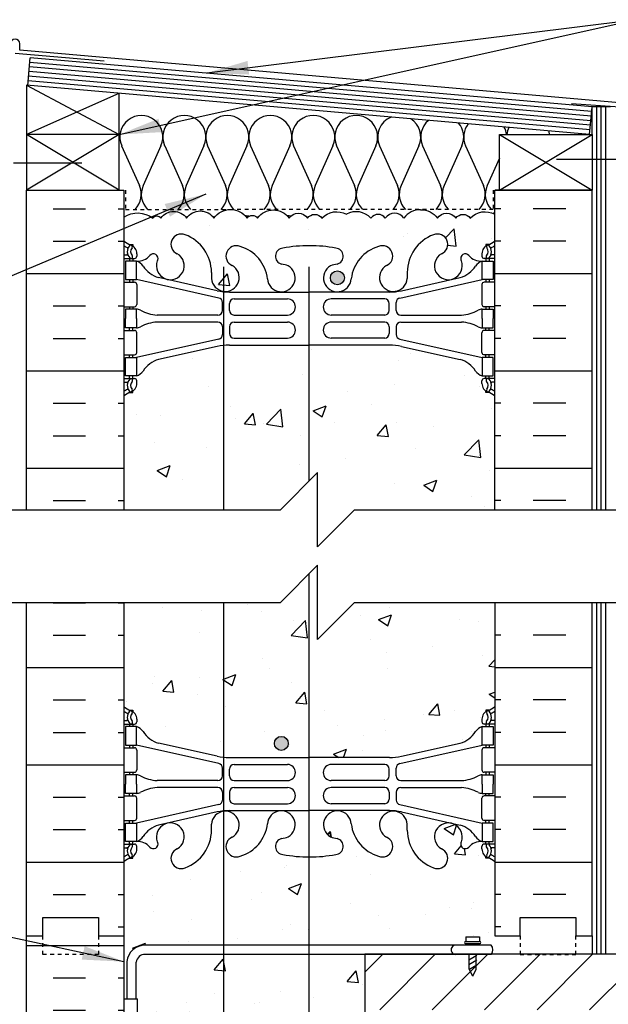
# Model space of a CAD drawing. Units: inches. Extents: x 75 to 204, y 129 to 204.
# Drawn here: x 170 to 186, y 176 to 203 of the extents above; entities that cross this region are included whole.
import ezdxf

# ---------------------------------------------------------------- set-up
doc = ezdxf.new("R2010")
doc.units = ezdxf.units.IN
doc.header["$LTSCALE"] = 0.5
doc.header["$MEASUREMENT"] = 0
doc.linetypes.add('DASHED2', pattern=[0.375, 0.25, -0.125])
for name, color, linetype in [('HATCH', 12, 'Continuous'), ('line25', 2, 'Continuous'), ('LINE3', 3, 'Continuous'), ('LINE50', 5, 'Continuous'), ('LINE9', 9, 'Continuous'), ('TEXT', 4, 'Continuous'), ('Web_Edge', 9, 'Continuous')]:
    doc.layers.add(name, color=color, linetype=linetype)
doc.styles.add('DIM', font='romans.shx', dxfattribs={"width": 0.7})
doc.dimstyles.new('ext_12', dxfattribs={"dimscale": 12, "dimtxt": 0.09375, "dimasz": 0.09375, "dimexe": 0.09375, "dimexo": 0.0625, "dimgap": 0.0625, "dimtad": 1, "dimdec": 1, "dimzin": 3, "dimdsep": 46, "dimlunit": 4, "dimtxsty": 'DIM', "dimcen": 0.09, "dimdle": 0.09375, "dimclrt": 4, "dimadec": 0, "dimazin": 0, "dimtfac": 1, "dimtdec": 1, "dimtmove": 2, "dimatfit": 3, "dimfxl": 1, "dimfrac": 2, "dimtolj": 1, "dimtzin": 0, "dimarcsym": 0})

msp = doc.modelspace()

# ---------------------------------------------------------------- hatches: boundary and pattern name
at = {"layer": 'HATCH'}
h = msp.add_hatch(dxfattribs=at)
h.set_pattern_fill('INSUL', color=256, scale=7, style=0)
h.set_pattern_definition([(0, (-2753.0781, -216.277), (0, 2.625), []), (0, (-2753.0781, -215.402), (0, 2.625), [0.875, -0.875]), (0, (-2753.0781, -214.527), (0, 2.625), [0.875, -0.875])])
h.paths.add_polyline_path([(173.083, 198.102), (170.458, 198.102), (170.458, 189.477), (173.083, 189.477)])
h = msp.add_hatch(dxfattribs=at)
h.set_pattern_fill('INSUL', color=256, scale=7, style=0)
h.set_pattern_definition([(180, (3109.245, -216.277), (0, 2.625), []), (180, (3109.245, -215.402), (0, 2.625), [0.875, -0.875]), (180, (3109.245, -214.527), (0, 2.625), [0.875, -0.875])])
h.paths.add_polyline_path([(185.708, 198.102), (183.083, 198.102), (183.083, 189.477), (185.708, 189.477)])
h = msp.add_hatch(dxfattribs=at)
h.set_pattern_fill('AR-CONC', color=256, scale=0.5)
h.set_pattern_definition([(50, (0, 0), (3.5863, -0.31376), [0.375, -4.125]), (355, (0, 0), (-0.693757, 3.76096), [0.3, -3.3]), (100.4514, (0.299, -0.026), (2.892544, 3.4472), [0.3187, -3.50571]), (46.1842, (0, 1), (5.33621, -0.8276), [0.5625, -6.1875]), (96.6356, (0.4447, 0.931), (4.67331, 4.87059), [0.47805, -5.25857]), (351.1842, (0, 1), (4.67331, 4.87059), [0.45, -4.95]), (21, (0.5, 0.75), (2.984535, -2.013094), [0.375, -4.125]), (326, (0.5, 0.75), (1.216577, 3.62575), [0.3, -3.3]), (71.4514, (0.7487, 0.5822), (4.20111, 1.612656), [0.3187, -3.50571]), (37.5, (0, 0), (0.060799, 1.664469), [0, -3.26, 0, -3.35, 0, -3.3125]), (7.5, (0, 0), (1.315348, 1.972059), [0, -1.91, 0, -3.185, 0, -1.2625]), (327.5, (-1.115, 0), (2.669112, -0.1127744), [0, -1.25, 0, -3.9, 0, -5.175]), (317.5, (-1.615, 0), (2.91593, 0.500525), [0, -1.625, 0, -2.59, 0, -3.675])])
h.paths.add_polyline_path([(181.433, 196.896, -1), (181.646, 196.385, 2.155404), (182.185, 196.19), (182.173, 196.212, -0.834375), (182.385, 196.337, 0.23174), (182.742, 196.186), (182.847, 196.186), (182.847, 196.256), (182.8, 196.256, -0.414214), (182.737, 196.319), (182.737, 196.386, -0.249069), (182.847, 196.593), (182.847, 196.635), (182.937, 196.635, 0.08841), (183.083, 196.733), (183.083, 197.453, 0.336749), (182.422, 197.347, 0.520567), (182.035, 197.347, 0.520567), (181.535, 197.347, 0.259173), (181.083, 197.567, 0.259173), (180.632, 197.347, 0.520567), (180.132, 197.347, 0.520567), (179.745, 197.347, 0.336749), (179.083, 197.453, 0.336749), (178.422, 197.347, 0.520567), (178.035, 197.347, 0.520567), (177.535, 197.347, 0.520567), (176.688, 197.347, 0.520567), (176.406, 197.347, 0.520567), (175.511, 197.347, 0.520567), (174.772, 197.347, 0.520567), (174.079, 197.347, 0.520567), (173.858, 197.347, 0.321585), (173.083, 197.373), (173.083, 196.733, 0.088416), (173.229, 196.635), (173.319, 196.635), (173.319, 196.593, -0.249069), (173.429, 196.386), (173.429, 196.319, -0.414214), (173.367, 196.256), (173.319, 196.256), (173.319, 196.186), (173.424, 196.186, 0.231736), (173.782, 196.337, -0.8344), (173.994, 196.212), (173.982, 196.19, 2.155404), (174.521, 196.385, -1), (174.734, 196.896, -0.311223), (175.443, 195.88), (175.443, 195.715, 1.661382), (176.004, 196.068, -1), (176.217, 196.579, -0.30095), (176.954, 195.707, 1.661382), (177.515, 196.059, 0.055617), (177.335, 196.105, -0.843243), (177.37, 196.537, -0.047544), (178.083, 196.602, -0.047544), (178.797, 196.537, -0.843243), (178.832, 196.105, 0.055617), (178.652, 196.059, 1.661382), (179.213, 195.707, -0.30095), (179.95, 196.579, -1), (180.163, 196.068, 1.661382), (180.724, 195.715), (180.724, 195.88, -0.311223)])
h.paths.add_polyline_path([(183.083, 192.54, 0.08841), (182.937, 192.637), (182.847, 192.637), (182.847, 192.679, -0.249069), (182.737, 192.886), (182.737, 192.954, -0.414214), (182.8, 193.016), (182.847, 193.016), (182.847, 193.086), (182.742, 193.086, -0.155529), (182.567, 193.22, 0.180914), (182.149, 193.532), (180.568, 193.885, 0.054974), (180.241, 193.921), (178.083, 193.921), (175.926, 193.921, 0.054974), (175.599, 193.885), (174.018, 193.532, 0.180914), (173.6, 193.22, -0.155529), (173.424, 193.086), (173.319, 193.086), (173.319, 193.016), (173.367, 193.016, -0.414214), (173.429, 192.954), (173.429, 192.886, -0.249069), (173.319, 192.679), (173.319, 192.637), (173.229, 192.637, 0.088416), (173.083, 192.54), (173.083, 189.477), (177.302, 189.477), (178.302, 190.477), (178.302, 188.477), (179.302, 189.477), (183.083, 189.477)])
h.paths.add_polyline_path([(183.083, 186.977), (179.302, 186.977), (178.302, 185.977), (178.302, 187.977), (177.302, 186.977), (173.083, 186.977), (173.083, 184.169, 0.088416), (173.229, 184.072), (173.319, 184.072), (173.319, 184.03, -0.249069), (173.429, 183.823), (173.429, 183.755, -0.414214), (173.367, 183.693), (173.319, 183.693), (173.319, 183.623), (173.424, 183.623, -0.155529), (173.6, 183.489, 0.180914), (174.018, 183.177), (175.599, 182.824, 0.054974), (175.926, 182.788), (178.083, 182.788), (180.241, 182.788, 0.054974), (180.568, 182.824), (182.149, 183.177, 0.180914), (182.567, 183.489, -0.155529), (182.742, 183.623), (182.847, 183.623), (182.847, 183.693), (182.8, 183.693, -0.414214), (182.737, 183.755), (182.737, 183.823, -0.249069), (182.847, 184.03), (182.847, 184.072), (182.937, 184.072, 0.08841), (183.083, 184.169)])
h.paths.add_polyline_path([(183.083, 179.977, 0.08841), (182.937, 180.074), (182.847, 180.074), (182.847, 180.116, -0.249069), (182.737, 180.323), (182.737, 180.39, -0.414214), (182.8, 180.453), (182.847, 180.453), (182.847, 180.523), (182.742, 180.523, 0.231736), (182.385, 180.372, -0.8344), (182.173, 180.497), (182.185, 180.519, 2.155404), (181.646, 180.324, -1), (181.433, 179.813, -0.311223), (180.724, 180.829), (180.724, 180.994, 1.661382), (180.163, 180.641, -1), (179.95, 180.13, -0.30095), (179.213, 181.003, 1.661382), (178.652, 180.65, 0.055617), (178.832, 180.604, -0.843243), (178.797, 180.172, -0.047544), (178.083, 180.107, -0.047544), (177.37, 180.172, -0.843243), (177.335, 180.604, 0.055617), (177.515, 180.65, 1.661382), (176.954, 181.003, -0.30095), (176.217, 180.13, -1), (176.004, 180.641, 1.661382), (175.443, 180.994), (175.443, 180.829, -0.311223), (174.734, 179.813, -1), (174.521, 180.324, 2.155404), (173.982, 180.519), (173.994, 180.497, -0.834375), (173.782, 180.372, 0.23174), (173.424, 180.523), (173.319, 180.523), (173.319, 180.453), (173.367, 180.453, -0.414214), (173.429, 180.39), (173.429, 180.323, -0.249069), (173.319, 180.116), (173.319, 180.074), (173.229, 180.074, 0.088416), (173.083, 179.977), (173.083, 177.977), (173.083, 176.282), (173.159, 176.282), (173.159, 177.283, -0.379483), (173.651, 177.727), (182.395, 177.727), (182.395, 177.767), (182.301, 177.767, -1), (182.301, 177.829), (182.301, 177.954), (182.676, 177.954), (182.676, 177.829, -1), (182.676, 177.767), (182.582, 177.767), (182.582, 177.727), (182.985, 177.727, -0.381027), (182.989, 177.479), (183.771, 177.479), (183.771, 177.977), (183.083, 177.977)])
h.paths.add_polyline_path([(179.583, 177.477), (173.653, 177.477, 0.366745), (173.409, 177.266), (173.409, 176.282), (173.448, 176.282), (173.448, 175.082), (173.083, 175.082), (173.083, 174.332), (173.448, 174.332), (173.448, 173.132), (173.083, 173.132), (173.083, 172.382), (173.448, 172.382), (173.448, 171.182), (173.083, 171.182), (173.083, 170.432), (173.448, 170.432), (173.448, 169.352), (173.083, 169.352), (173.083, 169.243, -0.498871), (173.204, 169.229, -0.520567), (173.407, 169.229, -0.520567), (173.614, 169.229, -0.520567), (173.752, 169.229, -0.520567), (173.891, 169.229, -0.520567), (174.289, 169.229, -0.520567), (174.449, 169.229, -0.520567), (174.67, 169.229, -0.520567), (174.951, 169.229, -0.520567), (175.137, 169.229, -0.520567), (175.365, 169.229, -0.507124), (175.583, 169.229, -0.507124), (175.802, 169.229, -0.520567), (176.029, 169.229, -0.520567), (176.216, 169.229, -0.520567), (176.497, 169.229, -0.520567), (176.718, 169.229, -0.520567), (176.878, 169.229, -0.520567), (177.276, 169.229, -0.520567), (177.415, 169.229, -0.520567), (177.553, 169.229, -0.086928), (177.583, 169.26, -0.086928), (177.614, 169.229, -0.520567), (177.752, 169.229, -0.520567), (177.891, 169.229, -0.520567), (178.289, 169.229, -0.520567), (178.449, 169.229, -0.520567), (178.67, 169.229, -0.520567), (178.951, 169.229, -0.520567), (179.137, 169.229, -0.520567), (179.365, 169.229, -0.507124), (179.583, 169.229), (179.583, 169.479)])
h.paths.add_polyline_path([(183.083, 175.979), (179.583, 175.979), (179.583, 170.979), (183.083, 170.979)])
h.paths.add_polyline_path([(182.573, 168.664), (182.453, 168.864), (182.453, 168.977), (183.083, 168.977), (183.083, 169.229), (179.583, 169.229, 0.507124), (179.365, 169.229, 0.520567), (179.137, 169.229, 0.520567), (178.951, 169.229, 0.520567), (178.67, 169.229, 0.520567), (178.449, 169.229, 0.520567), (178.289, 169.229, 0.520567), (177.891, 169.229, 0.520567), (177.752, 169.229, 0.520567), (177.614, 169.229, 0.086928), (177.583, 169.26, 0.086928), (177.553, 169.229, 0.520567), (177.415, 169.229, 0.520567), (177.276, 169.229, 0.520567), (176.878, 169.229, 0.520567), (176.718, 169.229, 0.520567), (176.497, 169.229, 0.520567), (176.216, 169.229, 0.520567), (176.029, 169.229, 0.520567), (175.802, 169.229, 0.507124), (175.583, 169.229, 0.507124), (175.365, 169.229, 0.520567), (175.137, 169.229, 0.520567), (174.951, 169.229, 0.520567), (174.67, 169.229, 0.520567), (174.449, 169.229, 0.520567), (174.289, 169.229, 0.520567), (173.891, 169.229, 0.520567), (173.752, 169.229, 0.520567), (173.614, 169.229, 0.520567), (173.407, 169.229, 0.520567), (173.204, 169.229, 0.498871), (173.083, 169.243), (173.083, 168.977), (173.713, 168.977), (173.713, 168.864), (173.593, 168.664), (173.593, 167.303, 0.268156), (173.755, 167.155), (182.412, 167.155, 0.268138), (182.573, 167.303)])
h.paths.add_polyline_path([(182.573, 162.543, 0.108935), (182.421, 162.429, -0.8344), (182.209, 162.555), (182.221, 162.576, 2.155404), (181.682, 162.382, -1), (181.469, 161.871, -0.311223), (180.76, 162.887), (180.76, 163.052, 1.661382), (180.199, 162.699, -1), (179.986, 162.188, -0.30095), (179.249, 163.06, 1.661382), (178.688, 162.707, 0.055617), (178.868, 162.662, -0.843243), (178.833, 162.23, -0.049932), (178.083, 162.165, -0.049932), (177.334, 162.23, -0.843243), (177.299, 162.662, 0.055617), (177.479, 162.707, 1.661382), (176.918, 163.06, -0.30095), (176.181, 162.188, -1), (175.968, 162.699, 1.661382), (175.407, 163.052), (175.407, 162.887, -0.311223), (174.698, 161.871, -1), (174.485, 162.382, 2.155404), (173.946, 162.576), (173.958, 162.555, -0.834375), (173.746, 162.429, 0.108938), (173.593, 162.543), (173.593, 160.705), (173.493, 160.705), (173.493, 160.675, -0.414214), (173.443, 160.625), (173.317, 160.625), (173.268, 160.475, -0.6), (173.168, 160.475), (173.083, 160.736), (173.083, 157.977, 0.088416), (173.229, 157.879), (173.319, 157.879), (173.319, 157.838, -0.249069), (173.429, 157.63), (173.429, 157.563, -0.414214), (173.367, 157.5), (173.319, 157.5), (173.319, 157.43), (173.424, 157.43, 0.231736), (173.782, 157.581, -0.8344), (173.994, 157.456), (173.982, 157.435, 2.155404), (174.521, 157.629, -1), (174.734, 158.14, -0.311223), (175.443, 157.124), (175.443, 156.959, 1.661382), (176.004, 157.312, -1), (176.217, 157.823, -0.30095), (176.954, 156.951, 1.661382), (177.515, 157.303, 0.055617), (177.335, 157.349, -0.843243), (177.37, 157.781, -0.047544), (178.083, 157.846, -0.047544), (178.797, 157.781, -0.843243), (178.832, 157.349, 0.055617), (178.652, 157.303, 1.661382), (179.213, 156.951, -0.30095), (179.95, 157.823, -1), (180.163, 157.312, 1.661382), (180.724, 156.959), (180.724, 157.124, -0.311223), (181.433, 158.14, -1), (181.646, 157.629, 2.155404), (182.185, 157.435), (182.173, 157.456, -0.834375), (182.385, 157.581, 0.23174), (182.742, 157.43), (182.847, 157.43), (182.847, 157.5), (182.8, 157.5, -0.414214), (182.737, 157.563), (182.737, 157.63, -0.249069), (182.847, 157.838), (182.847, 157.879), (182.937, 157.879, 0.08841), (183.083, 157.977), (183.083, 159.977), (183.083, 160.736), (182.998, 160.475, -0.6), (182.898, 160.475), (182.85, 160.625), (182.723, 160.625, -0.414214), (182.673, 160.675), (182.673, 160.705), (182.573, 160.705)])
h.paths.add_polyline_path([(183.083, 153.784, 0.08841), (182.937, 153.882), (182.847, 153.882), (182.847, 153.923, -0.249069), (182.737, 154.13), (182.737, 154.198, -0.414214), (182.8, 154.26), (182.847, 154.26), (182.847, 154.33), (182.742, 154.33, -0.155529), (182.567, 154.465, 0.180914), (182.149, 154.776), (180.568, 155.129, 0.054974), (180.241, 155.165), (178.083, 155.165), (175.926, 155.165, 0.054974), (175.599, 155.129), (174.018, 154.776, 0.180914), (173.6, 154.465, -0.155529), (173.424, 154.33), (173.319, 154.33), (173.319, 154.26), (173.367, 154.26, -0.414214), (173.429, 154.198), (173.429, 154.13, -0.249069), (173.319, 153.923), (173.319, 153.882), (173.229, 153.882, 0.088416), (173.083, 153.784), (173.083, 150.979), (176.848, 150.979), (177.848, 151.979), (177.848, 150.979), (177.848, 149.979), (178.848, 150.979), (183.083, 150.979)])
h = msp.add_hatch(dxfattribs=at)
h.set_pattern_fill('INSUL', color=256, scale=7, style=0)
h.set_pattern_definition([(0, (-2753.0781, -219.033), (0, 2.625), []), (0, (-2753.0781, -218.158), (0, 2.625), [0.875, -0.875]), (0, (-2753.0781, -217.283), (0, 2.625), [0.875, -0.875])])
h.paths.add_polyline_path([(173.083, 186.977), (170.458, 186.977), (170.458, 177.977), (170.896, 177.977), (170.896, 178.477), (172.396, 178.477), (172.396, 177.977), (173.083, 177.977)])
h = msp.add_hatch(dxfattribs=at)
h.set_pattern_fill('INSUL', color=256, scale=7, style=0)
h.set_pattern_definition([(180, (3109.245, -219.033), (0, 2.625), []), (180, (3109.245, -218.158), (0, 2.625), [0.875, -0.875]), (180, (3109.245, -217.283), (0, 2.625), [0.875, -0.875])])
h.paths.add_polyline_path([(185.708, 186.977), (183.083, 186.977), (183.083, 177.977), (183.771, 177.977), (183.771, 178.477), (185.271, 178.477), (185.271, 177.977), (185.708, 177.977)])
h = msp.add_hatch(dxfattribs=at)
h.set_pattern_fill('INSUL', color=256, scale=7, style=0)
h.set_pattern_definition([(0, (-2753.0781, -237.033), (0, 2.625), []), (0, (-2753.0781, -236.158), (0, 2.625), [0.875, -0.875]), (0, (-2753.0781, -235.283), (0, 2.625), [0.875, -0.875])])
h.paths.add_polyline_path([(170.458, 159.977), (170.896, 159.977), (170.896, 160.477), (172.396, 160.477), (172.396, 159.977), (173.083, 159.977), (173.083, 177.977), (172.396, 177.977), (172.396, 178.477), (170.896, 178.477), (170.896, 177.977), (170.458, 177.977)])
h = msp.add_hatch(dxfattribs=at)
h.set_pattern_fill('ANSI31', color=256, scale=8, style=0)
h.set_pattern_definition([(45, (78.9053, 22.578), (-0.707107, 0.707107), [])])
h.paths.add_polyline_path([(202.057, 175.979), (203.018, 176.94), (203.018, 177.479), (179.583, 177.479), (179.583, 175.979)])
at = {"layer": 'LINE3'}
h = msp.add_hatch(color=256, dxfattribs=at)
h.paths.add_polyline_path([(179.024, 195.769, 0.831395), (178.655, 195.769)])
h.paths.add_polyline_path([(179.027, 195.734, 0.045935), (179.024, 195.769), (178.655, 195.769, 0.045935), (178.652, 195.734, 1)])
h = msp.add_hatch(color=256, dxfattribs=at)
h.paths.add_polyline_path([(177.512, 183.205, 0.831395), (177.143, 183.205)])
h.paths.add_polyline_path([(177.515, 183.171, 0.045935), (177.512, 183.205), (177.143, 183.205, 0.045935), (177.14, 183.171, 1)])

# ---------------------------------------------------------------- linework, layer by layer
at = {"layer": 'HATCH'}
for p, q in [((170.271, 201.875), (170.271, 202.051)), ((172.55, 201.582), (170.146, 201.792)), ((186.79, 200.43), (170.271, 201.875)), ((185.686, 200.1), (170.532, 201.426)), ((185.697, 200.224), (170.543, 201.55)), ((185.664, 199.851), (170.511, 201.176)), ((185.675, 199.975), (170.522, 201.301)), ((170.458, 200.93), (172.958, 199.602)), ((185.654, 199.726), (170.5, 201.052)), ((172.948, 200.712), (170.458, 199.602)), ((186.458, 200.336), (185.152, 200.427)), ((185.833, 189.477), (185.833, 200.353)), ((185.958, 189.477), (185.958, 200.353)), ((186.083, 189.477), (186.083, 200.353)), ((172.958, 198.102), (170.458, 199.602)), ((172.958, 199.602), (170.458, 198.102)), ((183.208, 198.102), (185.708, 199.602)), ((183.208, 199.602), (185.708, 198.102)), ((173.021, 199.298), (173.501, 198.225)), ((174.08, 199.298), (173.601, 198.225)), ((174.181, 199.298), (174.66, 198.225)), ((175.24, 199.298), (174.761, 198.225)), ((175.34, 199.298), (175.82, 198.225)), ((176.399, 199.298), (175.92, 198.225)), ((176.499, 199.298), (176.979, 198.225)), ((177.558, 199.298), (177.079, 198.225)), ((177.659, 199.298), (178.138, 198.225)), ((178.718, 199.298), (178.239, 198.225)), ((178.818, 199.298), (179.297, 198.225)), ((179.877, 199.298), (179.398, 198.225)), ((179.978, 199.298), (180.457, 198.225)), ((181.037, 199.298), (180.558, 198.225)), ((181.137, 199.298), (181.617, 198.225)), ((182.196, 199.298), (181.717, 198.225)), ((182.297, 199.298), (182.776, 198.225)), ((183.208, 198.968), (182.877, 198.225)), ((185.833, 177.477), (185.833, 186.977)), ((185.958, 177.477), (185.958, 186.977)), ((186.083, 177.477), (186.083, 186.977))]:
    msp.add_line(p, q, dxfattribs=at)
at = {"layer": 'HATCH', "color": 6, "linetype": 'DASHED2', "ltscale": 0.5}
for points in [[(171.771, 198.102), (173.127, 198.102), (173.127, 197.581), (176.083, 197.581)], [(184.396, 198.102), (183.039, 198.102), (183.039, 197.581), (176.083, 197.581)]]:
    msp.add_lwpolyline(points, dxfattribs=at)
at = {"layer": 'HATCH'}
for points in [[(173.083, 197.373, -0.321585), (173.858, 197.347, -0.520567), (174.079, 197.347, -0.520567), (174.772, 197.347, -0.520567), (175.511, 197.347, -0.520567), (176.406, 197.347, -0.520567), (176.688, 197.347, -0.520567), (177.535, 197.347, -0.520567), (178.035, 197.347, -0.520567), (178.422, 197.347, -0.336749), (179.083, 197.453)], [(181.083, 197.567, 0.259173), (180.632, 197.347, 0.520567), (180.132, 197.347, 0.520567), (179.745, 197.347, 0.336749), (179.083, 197.453)], [(181.083, 197.567, -0.259173), (181.535, 197.347, -0.520567), (182.035, 197.347, -0.520567), (182.422, 197.347, -0.336749), (183.083, 197.453)]]:
    msp.add_lwpolyline(points, format="xyb", dxfattribs=at)
for centre, radius, start, end in [((170.146, 202.051), 0.125, 0, 180), ((173.551, 199.535), 0.58, 335.9664, 204.0694), ((174.71, 199.535), 0.58, 335.9664, 204.0694), ((175.87, 199.535), 0.58, 335.9664, 204.0694), ((177.029, 199.535), 0.58, 335.9664, 204.0694), ((178.188, 199.535), 0.58, 335.9664, 204.0694), ((179.347, 199.535), 0.58, 335.9664, 204.0694), ((180.507, 199.535), 0.58, 112.479, 204.0694), ((180.507, 199.535), 0.58, 335.9664, 57.521), ((181.667, 199.535), 0.58, 129.5312, 204.0694), ((181.667, 199.535), 0.58, 335.9664, 40.4688), ((182.826, 199.535), 0.58, 142.4145, 204.0694), ((182.826, 199.535), 0.58, 6.6407, 27.5855), ((183.986, 199.535), 0.58, 153.6388, 173.3593), ((183.986, 199.535), 0.58, 6.6407, 16.3612), ((172.971, 197.988), 0.58, 315.3149, 24.0694), ((174.131, 197.988), 0.58, 155.9664, 224.6851), ((174.131, 197.988), 0.58, 315.3149, 24.0694), ((175.29, 197.988), 0.58, 155.9664, 224.6851), ((175.29, 197.988), 0.58, 315.3149, 24.0694), ((176.45, 197.988), 0.58, 155.9664, 224.6851), ((176.449, 197.988), 0.58, 315.3149, 24.0694), ((177.609, 197.988), 0.58, 155.9664, 224.6851), ((177.609, 197.988), 0.58, 315.3149, 24.0694), ((178.769, 197.988), 0.58, 155.9664, 224.6851), ((178.768, 197.988), 0.58, 315.3149, 24.0694), ((179.928, 197.988), 0.58, 155.9664, 224.6851), ((179.928, 197.988), 0.58, 315.3149, 24.0694), ((181.087, 197.988), 0.58, 155.9664, 224.6851), ((181.087, 197.988), 0.58, 315.3149, 24.0694), ((182.247, 197.988), 0.58, 155.9664, 224.6851), ((182.247, 197.988), 0.58, 315.3149, 24.0694), ((183.407, 197.988), 0.58, 155.9664, 224.6851), ((176.45, 197.988), 0.58, 259.8878, 270), ((177.609, 197.988), 0.58, 255.8368, 268.3302), ((182.768, 197.988), 0.58, 297.6798, 302.977)]:
    msp.add_arc(centre, radius, start, end, dxfattribs=at)
at = {"layer": 'line25'}
for p, q in [((170.489, 200.927), (170.554, 201.675)), ((185.708, 200.349), (170.554, 201.675)), ((170.458, 200.93), (170.458, 198.102)), ((185.643, 199.602), (170.458, 200.93)), ((172.958, 198.102), (172.958, 200.711)), ((185.643, 199.602), (185.708, 200.349)), ((185.708, 199.602), (185.708, 200.353)), ((186.208, 200.353), (185.708, 200.353)), ((172.958, 199.602), (170.458, 199.602)), ((173.083, 198.102), (173.083, 189.477)), ((183.083, 189.477), (183.083, 198.102)), ((173.083, 186.977), (173.083, 177.977)), ((183.083, 186.977), (183.083, 177.977)), ((173.083, 177.977), (173.083, 150.979)), ((185.708, 177.977), (185.708, 177.477)), ((173.083, 176.282), (173.448, 176.282)), ((173.448, 175.082), (173.448, 176.282))]:
    msp.add_line(p, q, dxfattribs=at)
msp.add_lwpolyline([(185.708, 199.602), (185.708, 198.102), (183.208, 198.102), (183.208, 199.602)], close=True, dxfattribs=at)
msp.add_lwpolyline([(203.018, 177.479), (179.583, 177.479), (179.583, 169.479)], dxfattribs=at)
at = {"layer": 'LINE3'}
for p, q in [((175.766, 196.033), (175.766, 189.477)), ((178.069, 196.033), (178.069, 190.244)), ((178.069, 187.744), (178.069, 169.332)), ((175.766, 186.977), (175.766, 151.479))]:
    msp.add_line(p, q, dxfattribs=at)
for centre in [(178.839, 195.734), (177.327, 183.171)]:
    msp.add_circle(centre, 0.188, dxfattribs=at)
at = {"layer": 'LINE50'}
for p, q in [((170.458, 198.102), (173.083, 198.102)), ((170.458, 189.477), (170.458, 198.102)), ((183.083, 198.102), (185.708, 198.102)), ((185.708, 189.477), (185.708, 198.102)), ((170.458, 177.977), (170.458, 186.977)), ((170.458, 159.977), (170.458, 177.977)), ((182.516, 177.977), (182.516, 177.977))]:
    msp.add_line(p, q, dxfattribs=at)
for points in [[(183.083, 177.977), (183.771, 177.977), (183.771, 178.477), (185.271, 178.477), (185.271, 177.977), (185.708, 177.977), (185.708, 186.977)], [(170.458, 177.977), (170.896, 177.977), (170.896, 178.477), (172.396, 178.477), (172.396, 177.977), (173.083, 177.977)]]:
    msp.add_lwpolyline(points, dxfattribs=at)
at = {"layer": 'LINE9'}
for p, q in [((170.101, 198.837), (171.947, 198.837)), ((186.599, 198.931), (184.753, 198.931)), ((177.302, 189.477), (178.302, 190.477)), ((178.302, 188.477), (178.302, 190.477)), ((169.146, 189.477), (177.302, 189.477)), ((179.302, 189.477), (178.302, 188.477)), ((179.302, 189.477), (187.458, 189.477)), ((177.302, 186.977), (178.302, 187.977)), ((178.302, 185.977), (178.302, 187.977)), ((169.146, 186.977), (177.302, 186.977)), ((179.302, 186.977), (178.302, 185.977)), ((179.302, 186.977), (187.458, 186.977)), ((182.301, 177.954), (182.301, 177.829)), ((182.301, 177.954), (182.676, 177.954)), ((182.301, 177.829), (182.676, 177.829)), ((182.301, 177.767), (182.676, 177.767)), ((182.301, 177.767), (182.676, 177.767)), ((182.395, 177.727), (182.395, 177.767)), ((182.582, 177.727), (182.582, 177.767)), ((182.676, 177.954), (182.676, 177.829)), ((182.985, 177.727), (173.651, 177.727)), ((173.159, 177.283), (173.159, 176.282)), ((173.409, 176.282), (173.409, 177.266)), ((182.987, 177.477), (173.653, 177.477)), ((182.381, 177.462), (182.406, 177.477)), ((182.381, 177.328), (182.599, 177.455)), ((182.381, 177.203), (182.599, 177.33)), ((182.395, 177.079), (182.395, 177.477)), ((182.582, 177.079), (182.582, 177.477)), ((182.381, 177.071), (182.599, 177.197)), ((182.488, 176.891), (182.395, 177.079)), ((182.488, 176.891), (182.582, 177.079))]:
    msp.add_line(p, q, dxfattribs=at)
at = {"layer": 'LINE9', "linetype": 'DASHED2', "ltscale": 0.15}
for points in [[(172.396, 177.977), (172.396, 177.977), (172.396, 177.477), (170.896, 177.477), (170.896, 177.977), (170.896, 177.977)], [(183.771, 177.977), (183.771, 177.977), (183.771, 177.477), (185.271, 177.477), (185.271, 177.977), (185.271, 177.977)]]:
    msp.add_lwpolyline(points, dxfattribs=at)
at = {"layer": 'LINE9'}
for centre, radius, start, end in [((182.301, 177.798), 0.0312, 90, 270), ((182.676, 177.798), 0.0312, 270, 90), ((173.655, 177.228), 0.499, 89.3543, 173.5797), ((182.033, 177.602), 0.125, 89.3947, 270.6053), ((182.848, 177.601), 0.186, 318.1805, 42.6425), ((173.655, 177.228), 0.249, 89.3543, 171.2068)]:
    msp.add_arc(centre, radius, start, end, dxfattribs=at)
at = {"layer": 'Web_Edge'}
for p, q in [((173.229, 196.635), (173.319, 196.635)), ((173.319, 196.635), (173.319, 196.593)), ((182.937, 196.635), (182.847, 196.635)), ((182.847, 196.635), (182.847, 196.593)), ((173.083, 196.356), (173.161, 196.356)), ((173.429, 196.386), (173.429, 196.319)), ((182.737, 196.386), (182.737, 196.319)), ((183.083, 196.356), (183.006, 196.356)), ((173.083, 196.256), (173.367, 196.256)), ((173.229, 196.256), (173.229, 196.186)), ((173.319, 196.256), (173.319, 196.186)), ((173.982, 196.19), (173.994, 196.212)), ((182.185, 196.19), (182.173, 196.212)), ((183.083, 196.256), (182.8, 196.256)), ((182.847, 196.256), (182.847, 196.186)), ((182.937, 196.256), (182.937, 196.186)), ((175.443, 195.88), (175.443, 195.715)), ((180.724, 195.88), (180.724, 195.715)), ((173.083, 195.616), (173.367, 195.616)), ((173.229, 195.686), (173.229, 195.616)), ((173.319, 195.686), (173.319, 195.616)), ((175.642, 195.19), (173.424, 195.686)), ((175.599, 195.388), (174.018, 195.741)), ((180.525, 195.19), (182.742, 195.686)), ((180.568, 195.388), (182.149, 195.741)), ((183.083, 195.616), (182.8, 195.616)), ((182.847, 195.686), (182.847, 195.616)), ((182.937, 195.686), (182.937, 195.616)), ((173.429, 195.554), (173.429, 195.019)), ((175.926, 195.352), (178.083, 195.352)), ((180.241, 195.352), (178.083, 195.352)), ((182.737, 195.554), (182.737, 195.019)), ((175.74, 194.855), (175.74, 195.068)), ((175.927, 194.856), (175.927, 195.04)), ((176.052, 195.165), (177.492, 195.165)), ((180.115, 195.165), (178.675, 195.165)), ((180.24, 194.856), (180.24, 195.04)), ((180.427, 194.855), (180.427, 195.068)), ((173.083, 194.956), (173.367, 194.956)), ((173.229, 194.956), (173.229, 194.886)), ((173.319, 194.956), (173.319, 194.886)), ((183.083, 194.956), (182.8, 194.956)), ((182.847, 194.956), (182.847, 194.886)), ((182.937, 194.956), (182.937, 194.886)), ((175.615, 194.73), (173.977, 194.73)), ((175.615, 194.542), (173.977, 194.542)), ((176.052, 194.731), (177.492, 194.731)), ((176.052, 194.541), (177.492, 194.541)), ((180.115, 194.731), (178.675, 194.731)), ((180.115, 194.541), (178.675, 194.541)), ((180.552, 194.73), (182.19, 194.73)), ((180.552, 194.542), (182.19, 194.542)), ((173.083, 194.316), (173.367, 194.316)), ((173.229, 194.316), (173.229, 194.386)), ((173.319, 194.316), (173.319, 194.386)), ((173.429, 193.719), (173.429, 194.254)), ((175.74, 194.417), (175.74, 194.205)), ((175.927, 194.416), (175.927, 194.232)), ((180.24, 194.416), (180.24, 194.232)), ((180.427, 194.417), (180.427, 194.205)), ((182.737, 193.719), (182.737, 194.254)), ((183.083, 194.316), (182.8, 194.316)), ((182.847, 194.316), (182.847, 194.386)), ((182.937, 194.316), (182.937, 194.386)), ((175.642, 194.083), (173.424, 193.586)), ((176.052, 194.107), (177.492, 194.107)), ((180.115, 194.107), (178.675, 194.107)), ((180.525, 194.083), (182.742, 193.586)), ((175.599, 193.885), (174.018, 193.532)), ((175.926, 193.921), (178.083, 193.921)), ((180.241, 193.921), (178.083, 193.921)), ((180.568, 193.885), (182.149, 193.532)), ((173.083, 193.656), (173.367, 193.656)), ((173.229, 193.586), (173.229, 193.656)), ((173.319, 193.586), (173.319, 193.656)), ((183.083, 193.656), (182.8, 193.656)), ((182.847, 193.586), (182.847, 193.656)), ((182.937, 193.586), (182.937, 193.656)), ((173.083, 193.016), (173.367, 193.016)), ((173.083, 192.916), (173.161, 192.916)), ((173.229, 193.016), (173.229, 193.086)), ((173.319, 193.016), (173.319, 193.086)), ((173.429, 192.886), (173.429, 192.954)), ((182.737, 192.886), (182.737, 192.954)), ((183.083, 193.016), (182.8, 193.016)), ((182.847, 193.016), (182.847, 193.086)), ((182.937, 193.016), (182.937, 193.086)), ((183.083, 192.916), (183.006, 192.916)), ((173.229, 192.637), (173.319, 192.637)), ((173.319, 192.637), (173.319, 192.679)), ((182.847, 192.637), (182.847, 192.679)), ((182.937, 192.637), (182.847, 192.637)), ((173.229, 184.072), (173.319, 184.072)), ((173.319, 184.072), (173.319, 184.03)), ((182.937, 184.072), (182.847, 184.072)), ((182.847, 184.072), (182.847, 184.03)), ((173.083, 183.793), (173.161, 183.793)), ((173.083, 183.693), (173.367, 183.693)), ((173.229, 183.693), (173.229, 183.623)), ((173.319, 183.693), (173.319, 183.623)), ((173.429, 183.823), (173.429, 183.755)), ((182.737, 183.823), (182.737, 183.755)), ((183.083, 183.693), (182.8, 183.693)), ((182.847, 183.693), (182.847, 183.623)), ((182.937, 183.693), (182.937, 183.623)), ((183.083, 183.793), (183.006, 183.793)), ((173.229, 183.123), (173.229, 183.053)), ((173.319, 183.123), (173.319, 183.053)), ((175.642, 182.626), (173.424, 183.123)), ((175.599, 182.824), (174.018, 183.177)), ((180.525, 182.626), (182.742, 183.123)), ((180.568, 182.824), (182.149, 183.177)), ((182.847, 183.123), (182.847, 183.053)), ((182.937, 183.123), (182.937, 183.053)), ((173.083, 183.053), (173.367, 183.053)), ((173.429, 182.99), (173.429, 182.455)), ((182.737, 182.99), (182.737, 182.455)), ((183.083, 183.053), (182.8, 183.053)), ((175.926, 182.788), (178.083, 182.788)), ((176.052, 182.602), (177.492, 182.602)), ((180.241, 182.788), (178.083, 182.788)), ((180.115, 182.602), (178.675, 182.602)), ((173.083, 182.393), (173.367, 182.393)), ((173.229, 182.393), (173.229, 182.323)), ((173.319, 182.393), (173.319, 182.323)), ((175.74, 182.292), (175.74, 182.504)), ((175.927, 182.293), (175.927, 182.477)), ((180.24, 182.293), (180.24, 182.477)), ((180.427, 182.292), (180.427, 182.504)), ((183.083, 182.393), (182.8, 182.393)), ((182.847, 182.393), (182.847, 182.323)), ((182.937, 182.393), (182.937, 182.323)), ((175.615, 182.167), (173.977, 182.167)), ((176.052, 182.168), (177.492, 182.168)), ((180.115, 182.168), (178.675, 182.168)), ((180.552, 182.167), (182.19, 182.167)), ((173.083, 181.753), (173.367, 181.753)), ((173.229, 181.753), (173.229, 181.823)), ((173.319, 181.753), (173.319, 181.823)), ((175.615, 181.979), (173.977, 181.979)), ((175.74, 181.854), (175.74, 181.641)), ((175.927, 181.853), (175.927, 181.669)), ((176.052, 181.978), (177.492, 181.978)), ((180.115, 181.978), (178.675, 181.978)), ((180.24, 181.853), (180.24, 181.669)), ((180.427, 181.854), (180.427, 181.641)), ((180.552, 181.979), (182.19, 181.979)), ((183.083, 181.753), (182.8, 181.753)), ((182.847, 181.753), (182.847, 181.823)), ((182.937, 181.753), (182.937, 181.823)), ((175.642, 181.519), (173.424, 181.023)), ((173.429, 181.155), (173.429, 181.69)), ((176.052, 181.544), (177.492, 181.544)), ((180.115, 181.544), (178.675, 181.544)), ((180.525, 181.519), (182.742, 181.023)), ((182.737, 181.155), (182.737, 181.69)), ((175.599, 181.321), (174.018, 180.968)), ((175.926, 181.357), (178.083, 181.357)), ((180.241, 181.357), (178.083, 181.357)), ((180.568, 181.321), (182.149, 180.968)), ((173.083, 181.093), (173.367, 181.093)), ((173.229, 181.023), (173.229, 181.093)), ((173.319, 181.023), (173.319, 181.093)), ((175.443, 180.829), (175.443, 180.994)), ((180.724, 180.829), (180.724, 180.994)), ((183.083, 181.093), (182.8, 181.093)), ((182.847, 181.023), (182.847, 181.093)), ((182.937, 181.023), (182.937, 181.093)), ((173.083, 180.453), (173.367, 180.453)), ((173.229, 180.453), (173.229, 180.523)), ((173.319, 180.453), (173.319, 180.523)), ((173.982, 180.519), (173.994, 180.497)), ((182.185, 180.519), (182.173, 180.497)), ((183.083, 180.453), (182.8, 180.453)), ((182.847, 180.453), (182.847, 180.523)), ((182.937, 180.453), (182.937, 180.523)), ((173.083, 180.353), (173.161, 180.353)), ((173.429, 180.323), (173.429, 180.39)), ((182.737, 180.323), (182.737, 180.39)), ((183.083, 180.353), (183.006, 180.353)), ((173.229, 180.074), (173.319, 180.074)), ((173.319, 180.074), (173.319, 180.116)), ((182.847, 180.074), (182.847, 180.116)), ((182.937, 180.074), (182.847, 180.074))]:
    msp.add_line(p, q, dxfattribs=at)
for points in [[(173.124, 195.686), (173.424, 195.686), (173.424, 196.186), (173.124, 196.186)], [(183.042, 195.686), (182.742, 195.686), (182.742, 196.186), (183.042, 196.186)], [(173.124, 193.586), (173.424, 193.586), (173.424, 193.086), (173.124, 193.086)], [(183.042, 193.586), (182.742, 193.586), (182.742, 193.086), (183.042, 193.086)], [(173.124, 183.123), (173.424, 183.123), (173.424, 183.623), (173.124, 183.623)], [(183.042, 183.123), (182.742, 183.123), (182.742, 183.623), (183.042, 183.623)], [(173.124, 181.023), (173.424, 181.023), (173.424, 180.523), (173.124, 180.523)], [(183.042, 181.023), (182.742, 181.023), (182.742, 180.523), (183.042, 180.523)]]:
    msp.add_lwpolyline(points, close=True, dxfattribs=at)
for points in [[(173.424, 194.636), (173.424, 194.886), (173.124, 194.886), (173.124, 194.636)], [(182.742, 194.636), (182.742, 194.886), (183.042, 194.886), (183.042, 194.636)], [(173.424, 194.636), (173.424, 194.386), (173.124, 194.386), (173.124, 194.636)], [(182.742, 194.636), (182.742, 194.386), (183.042, 194.386), (183.042, 194.636)], [(173.424, 182.073), (173.424, 182.323), (173.124, 182.323), (173.124, 182.073)], [(182.742, 182.073), (182.742, 182.323), (183.042, 182.323), (183.042, 182.073)], [(173.424, 182.073), (173.424, 181.823), (173.124, 181.823), (173.124, 182.073)], [(182.742, 182.073), (182.742, 181.823), (183.042, 181.823), (183.042, 182.073)]]:
    msp.add_lwpolyline(points, dxfattribs=at)
for centre, radius, start, end in [((174.627, 196.64), 0.277, 67.32, 247.32), ((174.352, 195.874), 1.092, 0.3332, 69.4825), ((181.815, 195.874), 1.092, 110.5175, 179.6668), ((181.54, 196.64), 0.277, 292.68, 112.68), ((173.429, 197.093), 0.5, 226.2109, 250.5288), ((173.179, 196.386), 0.25, 0, 70.5288), ((182.987, 196.386), 0.25, 109.4712, 180), ((182.737, 197.093), 0.5, 289.4712, 313.7878), ((173.429, 197.093), 0.6, 234.7832, 245.0748), ((173.162, 196.376), 0.0196, 269.4032, 15.4901), ((173.423, 196.441), 0.25, 140.1145, 222.4609), ((173.167, 196.53), 0.021, 343.464, 63.9957), ((173.265, 196.572), 0.045, 321.448, 139.1879), ((173.423, 196.441), 0.16, 140.0001, 222.4609), ((173.876, 196.255), 0.125, 339.6243, 138.9873), ((174.333, 196.06), 0.375, 159.6243, 60.0685), ((176.11, 196.323), 0.277, 67.32, 247.32), ((175.926, 195.587), 1.034, 6.6669, 73.6635), ((177.389, 196.318), 0.22, 95.1835, 255.7396), ((178.066, 192.825), 3.777, 89.7394, 100.6275), ((178.101, 192.825), 3.777, 79.3725, 90.2606), ((178.777, 196.318), 0.22, 284.2604, 84.8165), ((180.24, 195.587), 1.034, 106.3365, 173.3331), ((180.056, 196.323), 0.277, 292.68, 112.68), ((181.833, 196.06), 0.375, 119.9315, 20.3757), ((182.29, 196.255), 0.125, 41.0127, 200.3757), ((182.902, 196.572), 0.045, 40.8121, 218.552), ((182.744, 196.441), 0.16, 317.5391, 39.9999), ((182.744, 196.441), 0.25, 317.5391, 39.8855), ((183, 196.53), 0.021, 116.0043, 196.536), ((183.005, 196.376), 0.0196, 164.5099, 270.5968), ((182.737, 197.093), 0.6, 294.9252, 305.2168), ((173.272, 196.303), 0.045, 222.4609, 42.4609), ((173.367, 196.319), 0.0625, 270, 0), ((173.449, 196.627), 0.441, 266.7976, 318.9873), ((173.302, 195.844), 0.364, 34.9775, 70.3387), ((177.221, 195.279), 0.834, 69.3729, 82.1063), ((178.946, 195.279), 0.834, 97.8937, 110.6271), ((182.718, 196.627), 0.441, 221.0127, 273.2024), ((182.865, 195.844), 0.364, 109.6613, 145.0225), ((182.8, 196.319), 0.0625, 180, 270), ((182.895, 196.303), 0.045, 137.5391, 317.5391), ((174.225, 196.455), 0.743, 212.7919, 253.8107), ((175.817, 195.743), 0.375, 184.2448, 60.0685), ((177.327, 195.734), 0.375, 184.2448, 60.0685), ((178.839, 195.734), 0.375, 119.9315, 355.7552), ((180.35, 195.743), 0.375, 119.9315, 355.7552), ((181.942, 196.455), 0.743, 286.1893, 327.2081), ((173.367, 195.554), 0.0625, 0, 90), ((182.8, 195.554), 0.0625, 90, 180), ((175.926, 196.852), 1.5, 257.4135, 270), ((180.241, 196.852), 1.5, 270, 282.5865), ((175.615, 195.068), 0.125, 0, 77.3767), ((176.052, 195.04), 0.125, 90, 180), ((177.492, 194.948), 0.217, 270, 90), ((178.675, 194.948), 0.217, 90, 270), ((180.115, 195.04), 0.125, 0, 90), ((180.552, 195.068), 0.125, 102.6233, 180), ((173.367, 195.019), 0.0625, 270, 0), ((173.42, 194.668), 0.219, 60.4937, 88.92), ((174.066, 195.897), 1.17, 242.6365, 265.6505), ((175.615, 194.855), 0.125, 270, 0), ((176.052, 194.856), 0.125, 180, 270), ((180.115, 194.856), 0.125, 270, 360), ((180.552, 194.855), 0.125, 180, 270), ((182.101, 195.897), 1.17, 274.3495, 297.3635), ((182.747, 194.668), 0.219, 91.08, 119.5063), ((182.8, 195.019), 0.0625, 180, 270), ((174.066, 193.375), 1.17, 94.3495, 117.3635), ((175.615, 194.417), 0.125, 0, 90), ((176.052, 194.416), 0.125, 90, 180), ((177.492, 194.324), 0.217, 270, 90), ((178.675, 194.324), 0.217, 90, 270), ((180.115, 194.416), 0.125, 0, 90), ((180.552, 194.417), 0.125, 90, 180), ((182.101, 193.375), 1.17, 62.6365, 85.6505), ((173.367, 194.254), 0.0625, 0, 90), ((173.42, 194.605), 0.219, 271.08, 299.5063), ((176.052, 194.232), 0.125, 180, 270), ((180.115, 194.232), 0.125, 270, 0), ((182.747, 194.605), 0.219, 240.4937, 268.92), ((182.8, 194.254), 0.0625, 90, 180), ((175.615, 194.205), 0.125, 282.6233, 0), ((180.552, 194.205), 0.125, 180, 257.3767), ((173.367, 193.719), 0.0625, 270, 0), ((175.926, 192.421), 1.5, 90, 102.5865), ((180.241, 192.421), 1.5, 77.4135, 90), ((182.8, 193.719), 0.0625, 180, 270), ((174.225, 192.818), 0.743, 106.1893, 147.2081), ((181.942, 192.818), 0.743, 32.7919, 73.8107), ((173.302, 193.429), 0.364, 289.6613, 325.0225), ((182.865, 193.429), 0.364, 214.9775, 250.3387), ((173.162, 192.897), 0.0196, 344.5099, 90.5968), ((173.423, 192.832), 0.25, 137.5391, 219.8855), ((173.272, 192.97), 0.045, 317.5391, 137.5391), ((173.423, 192.832), 0.16, 137.5391, 219.9999), ((173.367, 192.954), 0.0625, 360, 90), ((182.8, 192.954), 0.0625, 90, 180), ((182.895, 192.97), 0.045, 42.4609, 222.4609), ((182.744, 192.832), 0.16, 320.0001, 42.4609), ((182.744, 192.832), 0.25, 320.1145, 42.4609), ((183.005, 192.897), 0.0196, 89.4032, 195.4901), ((173.429, 192.179), 0.6, 114.9252, 125.2168), ((173.429, 192.179), 0.5, 109.4712, 133.7891), ((173.167, 192.742), 0.021, 296.0043, 16.536), ((173.265, 192.701), 0.045, 220.8121, 38.552), ((173.179, 192.886), 0.25, 289.4712, 360), ((182.987, 192.886), 0.25, 180, 250.5288), ((182.902, 192.701), 0.045, 141.448, 319.1879), ((182.737, 192.179), 0.5, 46.2122, 70.5288), ((183, 192.742), 0.021, 163.464, 243.9957), ((182.737, 192.179), 0.6, 54.7842, 65.0748), ((173.429, 184.53), 0.5, 226.2109, 250.5288), ((182.737, 184.53), 0.5, 289.4712, 313.7878), ((173.429, 184.53), 0.6, 234.7832, 245.0748), ((173.423, 183.877), 0.25, 140.1145, 222.4609), ((173.167, 183.967), 0.021, 343.464, 63.9957), ((173.265, 184.008), 0.045, 321.448, 139.1879), ((173.179, 183.823), 0.25, 0, 70.5288), ((173.423, 183.877), 0.16, 140.0001, 222.4609), ((182.987, 183.823), 0.25, 109.4712, 180), ((182.902, 184.008), 0.045, 40.8121, 218.552), ((182.744, 183.877), 0.16, 317.5391, 39.9999), ((182.744, 183.877), 0.25, 317.5391, 39.8855), ((183, 183.967), 0.021, 116.0043, 196.536), ((182.737, 184.53), 0.6, 294.9252, 305.2158), ((173.162, 183.812), 0.0196, 269.4032, 15.4901), ((173.272, 183.739), 0.045, 222.4609, 42.4609), ((173.367, 183.755), 0.0625, 270, 0), ((173.302, 183.28), 0.364, 34.9775, 70.3387), ((182.865, 183.28), 0.364, 109.6613, 145.0225), ((182.8, 183.755), 0.0625, 180, 270), ((182.895, 183.739), 0.045, 137.5391, 317.5391), ((183.005, 183.812), 0.0196, 164.5099, 270.5968), ((174.225, 183.891), 0.743, 212.7919, 253.8107), ((181.942, 183.891), 0.743, 286.1893, 327.2081), ((173.367, 182.99), 0.0625, 0, 90), ((175.926, 184.288), 1.5, 257.4135, 270), ((180.241, 184.288), 1.5, 270, 282.5865), ((182.8, 182.99), 0.0625, 90, 180), ((175.615, 182.504), 0.125, 0, 77.3767), ((176.052, 182.477), 0.125, 90, 180), ((177.492, 182.385), 0.217, 270, 90), ((178.675, 182.385), 0.217, 90, 270), ((180.115, 182.477), 0.125, 0, 90), ((180.552, 182.504), 0.125, 102.6233, 180), ((173.367, 182.455), 0.0625, 270, 0), ((173.42, 182.104), 0.219, 60.4937, 88.92), ((174.066, 183.334), 1.17, 242.6365, 265.6505), ((175.615, 182.292), 0.125, 270, 0), ((176.052, 182.293), 0.125, 180, 270), ((180.115, 182.293), 0.125, 270, 360), ((180.552, 182.292), 0.125, 180, 270), ((182.101, 183.334), 1.17, 274.3495, 297.3635), ((182.747, 182.104), 0.219, 91.08, 119.5063), ((182.8, 182.455), 0.0625, 180, 270), ((173.367, 181.69), 0.0625, 0, 90), ((173.42, 182.041), 0.219, 271.08, 299.5063), ((174.066, 180.812), 1.17, 94.3495, 117.3635), ((175.615, 181.854), 0.125, 0, 90), ((176.052, 181.853), 0.125, 90, 180), ((177.492, 181.761), 0.217, 270, 90), ((178.675, 181.761), 0.217, 90, 270), ((180.115, 181.853), 0.125, 0, 90), ((180.552, 181.854), 0.125, 90, 180), ((182.101, 180.812), 1.17, 62.6365, 85.6505), ((182.747, 182.041), 0.219, 240.4937, 268.92), ((182.8, 181.69), 0.0625, 90, 180), ((175.615, 181.641), 0.125, 282.6233, 0), ((176.052, 181.669), 0.125, 180, 270), ((180.115, 181.669), 0.125, 270, 0), ((180.552, 181.641), 0.125, 180, 257.3767), ((175.817, 180.966), 0.375, 299.9315, 175.7552), ((175.926, 179.857), 1.5, 90, 102.5865), ((177.327, 180.975), 0.375, 299.9315, 175.7552), ((178.839, 180.975), 0.375, 4.2448, 240.0685), ((180.35, 180.966), 0.375, 4.2448, 240.0685), ((180.241, 179.857), 1.5, 77.4135, 90), ((173.367, 181.155), 0.0625, 270, 0), ((174.225, 180.254), 0.743, 106.1893, 147.2081), ((174.333, 180.649), 0.375, 299.9315, 200.3757), ((175.926, 181.123), 1.034, 286.3365, 353.3331), ((180.24, 181.123), 1.034, 186.6669, 253.6635), ((181.833, 180.649), 0.375, 339.6243, 240.0685), ((181.942, 180.254), 0.743, 32.7919, 73.8107), ((182.8, 181.155), 0.0625, 180, 270), ((174.352, 180.835), 1.092, 290.5175, 359.6668), ((181.815, 180.835), 1.092, 180.3332, 249.4825), ((173.423, 180.268), 0.25, 137.5391, 219.8855), ((173.272, 180.407), 0.045, 317.5391, 137.5391), ((173.367, 180.39), 0.0625, 360, 90), ((173.302, 180.865), 0.364, 289.6613, 325.0225), ((173.449, 180.082), 0.441, 41.0127, 93.2024), ((173.876, 180.454), 0.125, 221.0127, 20.3757), ((176.11, 180.386), 0.277, 112.68, 292.68), ((177.389, 180.391), 0.22, 104.2604, 264.8165), ((177.221, 181.43), 0.834, 277.8937, 290.6271), ((178.946, 181.43), 0.834, 249.3729, 262.1063), ((178.777, 180.391), 0.22, 275.1835, 75.7396), ((180.056, 180.386), 0.277, 247.32, 67.32), ((182.29, 180.454), 0.125, 159.6243, 318.9873), ((182.718, 180.082), 0.441, 86.7976, 138.9873), ((182.865, 180.865), 0.364, 214.9775, 250.3387), ((182.8, 180.39), 0.0625, 90, 180), ((182.895, 180.407), 0.045, 42.4609, 222.4609), ((182.744, 180.268), 0.25, 320.1145, 42.4609), ((173.429, 179.616), 0.6, 114.9252, 125.2168), ((173.162, 180.333), 0.0196, 344.5099, 90.5968), ((173.167, 180.179), 0.021, 296.0043, 16.536), ((173.265, 180.137), 0.045, 220.8121, 38.552), ((173.423, 180.268), 0.16, 137.5391, 219.9999), ((173.179, 180.323), 0.25, 289.4712, 360), ((174.627, 180.069), 0.277, 112.68, 292.68), ((178.066, 183.885), 3.777, 259.3725, 270.2606), ((178.101, 183.885), 3.777, 269.7394, 280.6275), ((181.54, 180.069), 0.277, 247.32, 67.32), ((182.987, 180.323), 0.25, 180, 250.5288), ((182.902, 180.137), 0.045, 141.448, 319.1879), ((182.744, 180.268), 0.16, 320.0001, 42.4609), ((183, 180.179), 0.021, 163.464, 243.9957), ((183.005, 180.333), 0.0196, 89.4032, 195.4901), ((182.737, 179.616), 0.6, 54.7832, 65.0748), ((173.429, 179.616), 0.5, 109.4712, 133.7891), ((182.737, 179.616), 0.5, 46.2122, 70.5288)]:
    msp.add_arc(centre, radius, start, end, dxfattribs=at)
for points in [[(175.927, 194.861), (175.927, 195.035)], [(180.24, 194.861), (180.24, 195.035)], [(175.927, 194.411), (175.927, 194.237)], [(180.24, 194.411), (180.24, 194.237)], [(175.927, 182.298), (175.927, 182.472)], [(180.24, 182.298), (180.24, 182.472)], [(175.927, 181.848), (175.927, 181.674)], [(180.24, 181.848), (180.24, 181.674)]]:
    msp.add_open_spline(points, degree=1, dxfattribs=at)

# ---------------------------------------------------------------- leaders
at = {"layer": 'TEXT'}
for points, override in [([(172.958, 199.602), (186.878, 202.701)], {"dimgap": 0.0625, "dimtad": 0}), ([(175.321, 201.265), (186.878, 202.701), (191.966, 202.701)], {"dimgap": 0.0625, "dimtad": 0}), ([(175.29, 197.993), (167.854, 194.863), (163.615, 194.863)], {"dimtad": 0}), ([(173.083, 177.281), (167.604, 178.462), (164.275, 178.462)], {"dimtad": 0})]:
    msp.add_leader(points, dimstyle='ext_12', override=override, dxfattribs=at)

doc.saveas('drawing.dxf')
